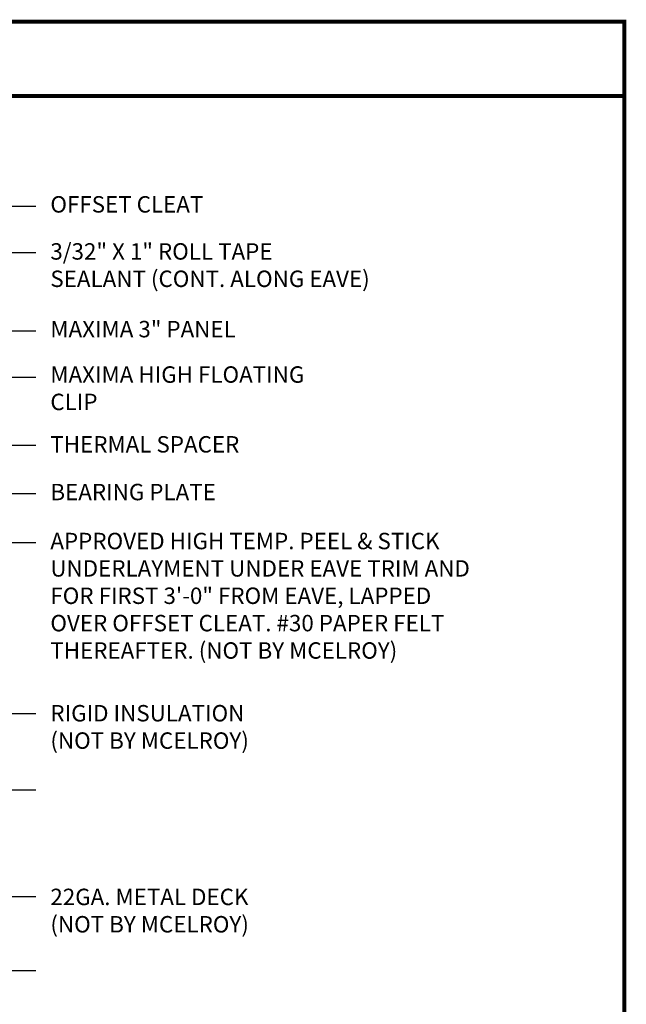
# Model space of a CAD drawing. Extents: x 3 to 54.5, y -2.3 to 37.
# Drawn here: x 38.9 to 54.5, y 11.7 to 37 of the extents above; entities that cross this region are included whole.
import ezdxf

# ---------------------------------------------------------------- set-up
doc = ezdxf.new("R2010")
doc.units = 0
doc.header["$LTSCALE"] = 1.5
doc.header["$MEASUREMENT"] = 0
for name, color, linetype in [('DIM', 2, 'CONTINUOUS'), ('TEXT BY MCELROY', 3, 'CONTINUOUS'), ('TEXT NOT BY MCELROY', 1, 'CONTINUOUS'), ('WEB BOR', 6, 'CONTINUOUS')]:
    doc.layers.add(name, color=color, linetype=linetype)
doc.styles.get("Standard").update_dxf_attribs({"font": 'romans'})
doc.dimstyles.new('MCELROY1$7', dxfattribs={"dimtxt": 0.0938, "dimasz": 0.125, "dimexe": 0.0625, "dimexo": 0.0625, "dimgap": 0.0625, "dimtad": 0, "dimtih": 1, "dimtoh": 1, "dimdec": 0, "dimzin": 3, "dimdsep": 46, "dimlunit": 4, "dimtxsty": 'Standard', "dimcen": 0, "dimclrd": 2, "dimclre": 2, "dimclrt": 1, "dimadec": 0, "dimazin": 0, "dimtfac": 1, "dimtdec": 0, "dimtofl": 0, "dimtmove": 0, "dimatfit": 3, "dimfxl": 1, "dimfrac": 2, "dimtolj": 1, "dimtzin": 0, "dimarcsym": 0})

msp = doc.modelspace()

# ---------------------------------------------------------------- linework, layer by layer
at = {"layer": 'WEB BOR', "const_width": 0.1}
for points in [[(3.06263, -2.29206), (3.06263, 36.954), (54.40428, 36.954), (54.40428, -2.29206), (3.06263, -2.29206)], [(3.06263, 35.04222), (54.40428, 35.04222)]]:
    msp.add_lwpolyline(points, dxfattribs=at)

# ---------------------------------------------------------------- texts
at = {"layer": 'TEXT BY MCELROY', "color": 3, "char_height": 0.4221, "attachment_point": 1}
for s, insert in [('\\A1;OFFSET CLEAT', (39.64463, 32.46669)), ('\\A1;3/32" X 1" ROLL TAPE\\PSEALANT (CONT. ALONG EAVE)', (39.64463, 31.25662)), ('\\A1;MAXIMA 3" PANEL', (39.64463, 29.25897)), ('\\A1;MAXIMA HIGH FLOATING\\PCLIP', (39.64463, 28.09116)), ('\\A1;THERMAL SPACER', (39.64463, 26.29659)), ('\\A1;BEARING PLATE', (39.64463, 25.06971))]:
    msp.add_mtext(s, dxfattribs=dict(at, insert=insert))
at = {"layer": 'TEXT NOT BY MCELROY', "color": 1, "char_height": 0.4221, "attachment_point": 1}
for s, insert in [('\\A1;APPROVED HIGH TEMP. PEEL & STICK\\PUNDERLAYMENT UNDER EAVE TRIM AND\\PFOR FIRST 3\'-0" FROM EAVE, LAPPED\\POVER OFFSET CLEAT. #30 PAPER FELT\\PTHEREAFTER. (NOT BY MCELROY)', (39.64463, 23.81031)), ('\\A1;RIGID INSULATION\\P(NOT BY MCELROY)', (39.64463, 19.38303)), ('\\A1;22GA. METAL DECK\\P(NOT BY MCELROY)', (39.64463, 14.66008))]:
    msp.add_mtext(s, dxfattribs=dict(at, insert=insert))

# ---------------------------------------------------------------- leaders
at = {"layer": 'DIM', "annotation_type": 0, "has_hookline": 1, "hookline_direction": 0}
for points, text_width in [([(24.32251, 19.23399), (38.51963, 32.21054), (39.26963, 32.21054)], 4.4421), ([(26.09226, 19.37588), (38.51963, 31.01375), (39.26963, 31.01375)], 4.5225), ([(34.50851, 24.2151), (38.51963, 29.00281), (39.26963, 29.00281)], 5.628), ([(33.17422, 21.69503), (38.51963, 27.8113), (39.26963, 27.8113)], 7.2762), ([(32.22545, 20.11105), (38.51963, 26.06199), (39.26963, 26.06199)], 5.5074), ([(34.30039, 19.60768), (38.51963, 24.82243), (39.26963, 24.82243)], 4.7436), ([(35.31405, 19.46954), (38.51963, 23.56152), (39.26963, 23.56152)], 13.9896), ([(35.71594, 17.98676), (38.51963, 19.16397), (39.26963, 19.16397)], 6.0903), ([(26.64998, 18.28784), (38.51963, 8.5183), (39.26963, 8.5183)], 9.0249), ([(35.82246, 16.25955), (38.51963, 17.2052), (39.26963, 17.2052)], 6.0903), ([(35.23583, 15.27346), (38.51963, 14.45798), (39.26963, 14.45798)], 6.0903), ([(25.79814, 15.17809), (38.51963, 5.57061), (39.26963, 5.57061)], 6.0903), ([(32.56603, 14.65752), (38.51963, 10.35044), (39.26963, 10.35044)], 9.0249), ([(36.13802, 14.26721), (38.51963, 12.55889), (39.26963, 12.55889)], 6.0903), ([(23.43701, 12.08063), (38.51963, 3.49103), (39.26963, 3.49103)], 6.0903)]:
    msp.add_leader(points, dimstyle='MCELROY1$7', override={"dimscale": 6, "dimtdec": 4}, dxfattribs=dict(at, text_width=text_width))

doc.saveas('drawing.dxf')
